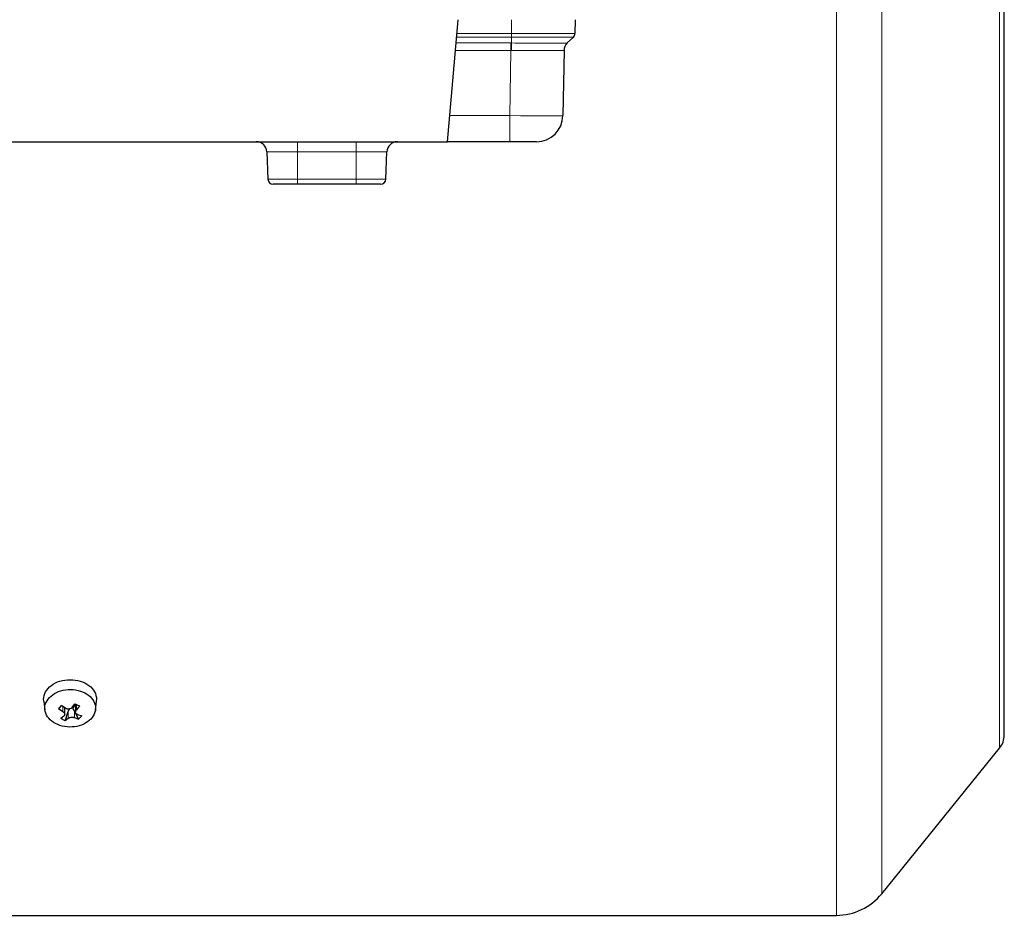
# Model space of a CAD drawing. Units: millimetres. Extents: x 115 to 4956, y 684 to 3194.
# Drawn here: x 2851 to 3036, y 2536 to 2705 of the extents above; entities that cross this region are included whole.
import ezdxf

# ---------------------------------------------------------------- set-up
doc = ezdxf.new("R2010")
doc.units = ezdxf.units.MM

msp = doc.modelspace()

# ---------------------------------------------------------------- linework, layer by layer
at = {"color": 8, "linetype": 'Continuous', "lineweight": 18}
for p, q in [((3004.7, 2674.39), (3004.7, 2784.35)), ((3013.25, 2541.2), (3013.25, 2780.28)), ((3035.44, 2670.83), (3035.44, 2752.87)), ((2943.51, 2705.15), (2943.51, 2702.56)), ((2943.51, 2701.86), (2933.14, 2701.86)), ((2933.2, 2702.56), (2943.51, 2702.56)), ((2943.51, 2702.56), (2943.51, 2701.86)), ((2943.51, 2701.86), (2943.51, 2700.76)), ((2943.39, 2699.35), (2932.92, 2699.35)), ((2933.04, 2700.76), (2943.39, 2700.76)), ((2943.18, 2687.06), (2943.39, 2699.35)), ((2943.39, 2699.35), (2943.39, 2700.76)), ((2931.84, 2687.06), (2943.18, 2687.06)), ((2943.18, 2682.15), (2943.18, 2687.06)), ((2903.2, 2682.15), (2903.2, 2680.22)), ((2914.2, 2682.15), (2914.2, 2680.22)), ((2903.2, 2680.22), (2897.41, 2680.22)), ((2914.2, 2680.22), (2903.2, 2680.22)), ((2903.2, 2675.11), (2903.2, 2680.22)), ((2919.99, 2680.22), (2914.2, 2680.22)), ((2914.2, 2675.11), (2914.2, 2680.22)), ((2897.59, 2675.11), (2903.2, 2675.11)), ((2903.2, 2675.11), (2914.2, 2675.11)), ((2903.2, 2674.15), (2903.2, 2675.11)), ((2914.2, 2675.11), (2919.82, 2675.11)), ((2914.2, 2674.15), (2914.2, 2675.11)), ((3004.7, 2536.35), (3004.7, 2674.39)), ((3035.44, 2567.84), (3035.44, 2670.83)), ((2858.95, 2574.75), (2858.95, 2575.76)), ((2859.98, 2574.74), (2859.98, 2573.47)), ((2861.14, 2574.9), (2861.14, 2573.62)), ((2861.51, 2576.11), (2861.51, 2575.08)), ((3013.25, 2540.43), (3013.25, 2541.2))]:
    msp.add_line(p, q, dxfattribs=at)
at = {"color": 7, "linetype": 'Continuous', "lineweight": 25}
for p, q in [((3036.33, 2570.35), (3036.33, 2750.35)), ((2931.41, 2682.15), (2933.42, 2705.15)), ((2955.49, 2705.15), (2955.45, 2702.56)), ((2955.14, 2701.86), (2954, 2700.76)), ((2953.39, 2699.35), (2953.18, 2687.06)), ((2615.99, 2682.15), (2931.41, 2682.15)), ((2943.18, 2682.15), (2931.41, 2682.15)), ((2948.18, 2682.15), (2943.18, 2682.15)), ((2897.41, 2680.22), (2897.59, 2675.11)), ((2919.82, 2675.11), (2919.99, 2680.22)), ((2903.2, 2674.15), (2898.59, 2674.15)), ((2914.2, 2674.15), (2903.2, 2674.15)), ((2918.82, 2674.15), (2914.2, 2674.15)), ((2860.34, 2578.9), (2860.48, 2578.9)), ((2855.41, 2576.71), (2855.33, 2577.06)), ((2855.35, 2576.7), (2855.57, 2575.04)), ((2865.09, 2575.04), (2865.31, 2576.7)), ((2865.33, 2577.06), (2865.26, 2576.71)), ((2858.78, 2575.88), (2858.15, 2575.31)), ((2858.15, 2575.31), (2858.43, 2575.61)), ((2858.15, 2575.31), (2858.95, 2574.75)), ((2858.43, 2575.61), (2858.73, 2575.92)), ((2859.53, 2575.36), (2858.73, 2575.92)), ((2859.31, 2574.21), (2859.31, 2575.51)), ((2859.42, 2573.02), (2859.98, 2574.74)), ((2860.22, 2575.31), (2859.98, 2574.74)), ((2860.69, 2575.51), (2861.25, 2576.24)), ((2860.82, 2575.38), (2861.35, 2575.95)), ((2861.14, 2574.9), (2860.82, 2575.38)), ((2861.94, 2573.35), (2861.14, 2574.9)), ((2861.25, 2576.24), (2862.07, 2575.82)), ((2861.35, 2576.19), (2861.35, 2574.7)), ((2862.07, 2575.82), (2861.51, 2575.08)), ((2859.16, 2573.89), (2858.6, 2573.44)), ((2859.42, 2573.02), (2858.6, 2573.44)), ((2859.98, 2573.47), (2859.42, 2573.02)), ((2861.14, 2573.62), (2861.94, 2573.35)), ((2861.71, 2574.22), (2862.51, 2573.95)), ((2862.51, 2573.95), (2861.94, 2573.35)), ((3013.25, 2540.43), (3035.44, 2567.84)), ((2846.33, 2536.35), (3004.7, 2536.35))]:
    msp.add_line(p, q, dxfattribs=at)
for centre, radius, start, end in [((2954.45, 2702.58), 1, 314, 359), ((2955.39, 2699.32), 2, 134, 179), ((2948.18, 2687.15), 5, 270, 359), ((2895.41, 2680.15), 2, 2, 90), ((2921.99, 2680.15), 2, 90, 178), ((2898.59, 2675.15), 1, 182, 270), ((2918.82, 2675.15), 1, 270, 358), ((3032.33, 2570.35), 4, 321, 0), ((3004.7, 2547.35), 11, 270, 321)]:
    msp.add_arc(centre, radius, start, end, dxfattribs=at)
at = {"color": 8, "linetype": 'Continuous', "lineweight": 18}
for centre, radius, start, end in [((3089.23, 2698.01), 145.75, 178.9176, 179.4694), ((2955.39, 2699.32), 2, 134.0005, 178.9964)]:
    msp.add_arc(centre, radius, start, end, dxfattribs=at)
for centre, major_axis, ratio, start_param, end_param in [((2943.18, 2688.97), (11.17, 4.51), 0.975196, 1.168142, 1.178021), ((2943.18, 2687.53), (0.84, 11.8), 0.844675, 0.05279, 0.06267), ((2943.18, 2687.53), (10.21, 11.82), 0.00143, 6.281469, 6.291348), ((2943.18, 2687.15), (10, -0.09), 0.008724, 4.712617, 6.283109)]:
    msp.add_ellipse(centre, major_axis=major_axis, ratio=ratio, start_param=start_param, end_param=end_param, dxfattribs=at)
for points, knots in [([(2943.51, 2702.56), (2943.51, 2702.56), (2944.1, 2702.56), (2946.03, 2702.56), (2949.05, 2702.56), (2951.24, 2702.56), (2953.1, 2702.56), (2954.68, 2702.56), (2955.41, 2702.56), (2955.44, 2702.56), (2955.45, 2702.56)], [0, 0, 0, 0, 0.000003, 0.095032, 0.30993, 0.500114, 0.525766, 0.740575, 0.955397, 1, 1, 1, 1]), ([(2955.14, 2701.86), (2955.14, 2701.86), (2955.14, 2701.86), (2955.09, 2701.86), (2954.4, 2701.86), (2952.86, 2701.86), (2951.05, 2701.86), (2948.91, 2701.86), (2945.97, 2701.86), (2944.09, 2701.86), (2943.51, 2701.86), (2943.51, 2701.86)], [0, 0, 0, 0, 0.000003, 0.044601, 0.259424, 0.474238, 0.499887, 0.690074, 0.904968, 0.999997, 1, 1, 1, 1]), ([(2953.39, 2699.35), (2953.3, 2699.35), (2953.1, 2699.33), (2951.57, 2699.32), (2949.12, 2699.32), (2946.27, 2699.33), (2944.32, 2699.35), (2943.49, 2699.35)], [0, 0, 0, 0, 0.186617, 0.404037, 0.621452, 0.838869, 1, 1, 1, 1]), ([(2943.51, 2700.76), (2943.51, 2700.76), (2944.39, 2700.75), (2946.46, 2700.73), (2949.47, 2700.71), (2952.08, 2700.71), (2953.64, 2700.73), (2953.99, 2700.75), (2954, 2700.76), (2954, 2700.76)], [0, 0, 0, 0, 0.000004, 0.161206, 0.378581, 0.595906, 0.813296, 0.999996, 1, 1, 1, 1])]:
    msp.add_open_spline(points, degree=3, knots=knots, dxfattribs=at)
at = {"color": 7, "linetype": 'Continuous', "lineweight": 25}
for points in [[(2855.33, 2577.06), (2855.41, 2577.55), (2855.56, 2578.52), (2856.71, 2579.75), (2858.37, 2580.57), (2860.33, 2580.86), (2862.3, 2580.57), (2863.95, 2579.75), (2865.11, 2578.52), (2865.26, 2577.55), (2865.33, 2577.06)], [(2856.42, 2577.41), (2856.83, 2577.76), (2857.67, 2578.46), (2859.49, 2578.96), (2861.39, 2578.93), (2863.15, 2578.36), (2864.47, 2577.33), (2865.16, 2576.02), (2865.15, 2574.58), (2864.55, 2573.76), (2864.25, 2573.35)], [(2864.25, 2573.35), (2863.83, 2573), (2862.99, 2572.3), (2861.17, 2571.81), (2859.27, 2571.83), (2857.52, 2572.41), (2856.19, 2573.43), (2855.51, 2574.75), (2855.51, 2576.18), (2856.11, 2577), (2856.42, 2577.41)]]:
    msp.add_open_spline(points, degree=3, dxfattribs=at)
for points, knots in [([(2858.95, 2574.75), (2859, 2574.72), (2859.08, 2574.66), (2859.22, 2574.51), (2859.32, 2574.32), (2859.31, 2574.12), (2859.24, 2573.98), (2859.19, 2573.92), (2859.16, 2573.89)], [0, 0, 0, 0, 0.130787, 0.257786, 0.5, 0.742194, 0.869198, 1, 1, 1, 1]), ([(2860.69, 2575.51), (2860.65, 2575.47), (2860.58, 2575.39), (2860.41, 2575.28), (2860.15, 2575.2), (2859.88, 2575.21), (2859.67, 2575.28), (2859.57, 2575.33), (2859.53, 2575.36)], [0, 0, 0, 0, 0.130789, 0.257789, 0.500006, 0.743463, 0.869513, 1, 1, 1, 1]), ([(2861.71, 2574.22), (2861.67, 2574.24), (2861.58, 2574.29), (2861.45, 2574.4), (2861.35, 2574.58), (2861.35, 2574.79), (2861.42, 2574.96), (2861.48, 2575.04), (2861.51, 2575.08)], [0, 0, 0, 0, 0.1307871, 0.2577862, 0.4999998, 0.7421941, 0.8691981, 1, 1, 1, 1]), ([(2859.98, 2573.47), (2860.01, 2573.49), (2860.08, 2573.55), (2860.25, 2573.63), (2860.51, 2573.7), (2860.78, 2573.7), (2860.99, 2573.67), (2861.09, 2573.63), (2861.14, 2573.62)], [0, 0, 0, 0, 0.130789, 0.257789, 0.500006, 0.743463, 0.869513, 1, 1, 1, 1])]:
    msp.add_open_spline(points, degree=3, knots=knots, dxfattribs=at)

doc.saveas('drawing.dxf')
